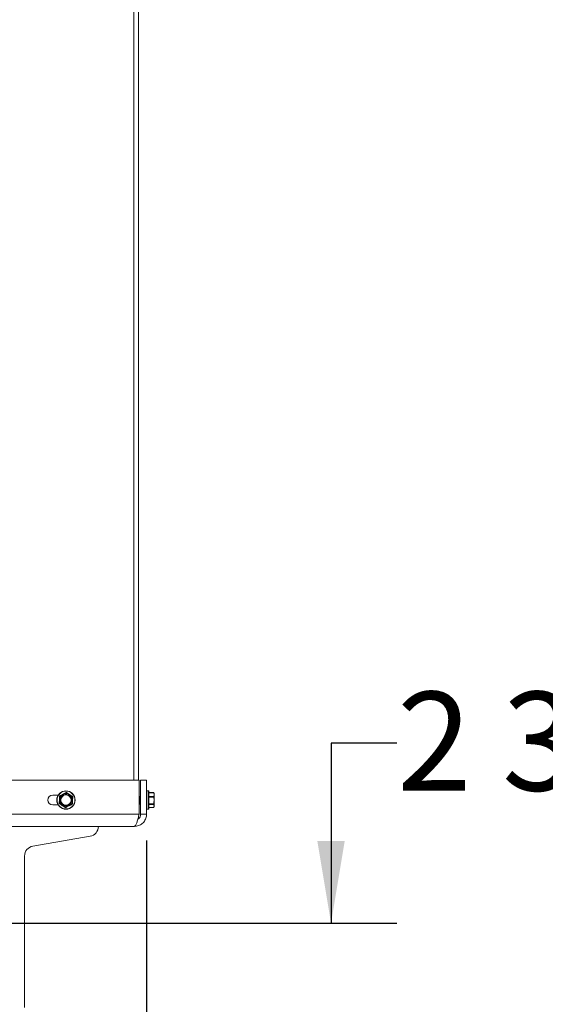
# Model space of a CAD drawing. Units: inches. Extents: x 0.4 to 33.6, y 1.5 to 20.9.
# Drawn here: x 7.8 to 8.8, y 3.4 to 5.3 of the extents above; entities that cross this region are included whole.
import ezdxf

# ---------------------------------------------------------------- set-up
doc = ezdxf.new("R2010")
doc.units = ezdxf.units.IN
doc.header["$MEASUREMENT"] = 0
doc.layers.add('TP_FLAT', color=7, linetype='Continuous')
doc.styles.add('SLDTEXTSTYLE0', font='TXT', dxfattribs={"width": 0.605})
doc.dimstyles.new('SLDDIMSTYLE1', dxfattribs={"dimtxt": 0.1875, "dimasz": 0.156, "dimexe": 0, "dimexo": 0.0625, "dimgap": 0.046875, "dimtad": 0, "dimtih": 1, "dimtoh": 1, "dimdec": 6, "dimlfac": 10, "dimrnd": 1e-09, "dimzin": 12, "dimdsep": 46, "dimlunit": 5, "dimtxsty": 'SLDTEXTSTYLE0', "dimsah": 1, "dimcen": 0.09, "dimadec": 0, "dimazin": 3, "dimtfac": 1, "dimtdec": 3, "dimtmove": 0, "dimatfit": 0, "dimfxl": 0, "dimfrac": 2, "dimtolj": 1, "dimtzin": 12, "dimarcsym": 0})
doc.dimstyles.new('SLDDIMSTYLE2', dxfattribs={"dimtxt": 0.18, "dimasz": 0.156, "dimexe": 0, "dimexo": 0.0625, "dimgap": 0, "dimtad": 0, "dimtih": 1, "dimtoh": 1, "dimdec": 0, "dimrnd": 1e-09, "dimzin": 0, "dimdsep": 46, "dimlunit": 5, "dimtxsty": 'Standard', "dimsah": 1, "dimcen": 0.09, "dimadec": 0, "dimazin": 0, "dimtfac": 0.156, "dimtdec": 0, "dimtofl": 0, "dimtmove": 0, "dimatfit": 3, "dimfxl": 0, "dimfrac": 2, "dimtolj": 1, "dimtzin": 0, "dimarcsym": 0})

# ---------------------------------------------------------------- blocks, each defined once
blk = doc.blocks.new('_D_30')
at = {"layer": 'TP_FLAT'}
for p, q in [((8.5203, 3.9174), (8.3953, 3.9174)), ((8.3953, 3.9174), (8.3953, 3.5763)), ((7.1388, 3.5763), (8.5203, 3.5763)), ((8.0039, 3.3598), (8.5203, 3.3598)), ((8.3953, 3.3598), (8.3953, 3.1098))]:
    blk.add_line(p, q, dxfattribs=at)
for points in [[(8.3953, 3.5763), (8.4213, 3.7323), (8.3693, 3.7323)], [(8.3953, 3.3598), (8.3693, 3.2038), (8.4213, 3.2038)]]:
    blk.add_solid(points, dxfattribs=at)
at = {"layer": 'TP_FLAT', "insert": (8.5203, 4.0152), "char_height": 0.1875, "attachment_point": 1, "style": 'SLDTEXTSTYLE0'}
blk.add_mtext('2 3/16"', dxfattribs=at)
blk = doc.blocks.new('_D_31')
at = {"layer": 'TP_FLAT'}
for p, q in [((8.0455, 3.7332), (8.0455, 2.783)), ((7.0888, 3.5263), (7.0888, 2.783)), ((7.0888, 2.908), (6.8388, 2.908)), ((8.0455, 2.908), (8.2955, 2.908))]:
    blk.add_line(p, q, dxfattribs=at)
for points in [[(7.0888, 2.908), (6.9328, 2.934), (6.9328, 2.882)], [(8.0455, 2.908), (8.2015, 2.882), (8.2015, 2.934)]]:
    blk.add_solid(points, dxfattribs=at)
at = {"layer": 'TP_FLAT', "insert": (7.1634, 3.0059), "char_height": 0.1875, "attachment_point": 1, "style": 'SLDTEXTSTYLE0'}
blk.add_mtext('9 9/16"', dxfattribs=at)

msp = doc.modelspace()

# ---------------------------------------------------------------- linework, layer by layer
at = {"color": 7, "linetype": 'Continuous', "lineweight": 18}
for p, q in [((8.02113916, 3.84731091), (8.02113916, 8.19346091)), ((8.03003916, 8.19377702), (8.03003916, 3.84731091)), ((7.68032011, 3.84731091), (8.03135528, 3.84731091)), ((8.03135528, 3.84731091), (8.03135528, 3.78321091)), ((8.04553916, 3.84731091), (8.03413916, 3.84731091)), ((8.03413916, 3.78321091), (8.03413916, 3.84731091)), ((8.04553916, 3.78321091), (8.04553916, 3.84731091)), ((7.86753916, 3.81918591), (7.87788074, 3.81918591)), ((7.8796499, 3.80429272), (7.88006602, 3.81062993)), ((7.8942049, 3.82373242), (7.89948502, 3.82020345)), ((7.90542842, 3.81532909), (7.9050123, 3.80899188)), ((8.03413916, 3.81487589), (8.03305323, 3.81487589)), ((8.03413916, 3.81510728), (8.03400074, 3.81487589)), ((8.04903916, 3.82721091), (8.04603916, 3.82721091)), ((8.04603916, 3.82721091), (8.04603916, 3.79241091)), ((8.04903916, 3.79241091), (8.04903916, 3.82721091)), ((8.04953916, 3.82671091), (8.04953916, 3.79291091)), ((8.05885489, 3.82398314), (8.04953916, 3.82398314)), ((8.05892999, 3.8237281), (8.04953916, 3.8237281)), ((8.04953916, 3.81664308), (8.05892999, 3.81664308)), ((8.05892999, 3.815296), (8.04953916, 3.815296)), ((8.05963916, 3.82231091), (8.05883024, 3.82404564)), ((8.05892999, 3.81664308), (8.05963916, 3.82018559)), ((8.05963916, 3.82018559), (8.05963916, 3.82231091)), ((8.05963916, 3.80895988), (8.05963916, 3.82018559)), ((7.86753916, 3.80043591), (7.87788074, 3.80043591)), ((7.89087342, 3.79588939), (7.8855933, 3.79941836)), ((8.03135528, 3.80474592), (8.03141289, 3.80474592)), ((8.03316603, 3.80161091), (8.03333123, 3.80161091)), ((8.03333123, 3.80161091), (8.03408016, 3.80161091)), ((8.04603916, 3.79241091), (8.04903916, 3.79241091)), ((8.04953916, 3.80262376), (8.05892999, 3.80262376)), ((8.05892999, 3.8013788), (8.04953916, 3.8013788)), ((8.04953916, 3.79579159), (8.05892999, 3.79579159)), ((8.04953916, 3.79563867), (8.05885489, 3.79563867)), ((8.05883024, 3.79557617), (8.05963916, 3.79731091)), ((8.05892999, 3.79579159), (8.05963916, 3.79858519)), ((8.05963916, 3.79858519), (8.05963916, 3.80895988)), ((8.05963916, 3.79731091), (8.05963916, 3.79858519)), ((8.03135528, 3.78321091), (7.5894534, 3.78321091)), ((8.03003916, 3.77425876), (8.03003916, 3.77746091)), ((8.03413916, 3.78321091), (8.04553916, 3.78321091)), ((7.46537564, 3.75981091), (8.02213916, 3.75981091)), ((7.82969841, 3.72231091), (7.93817991, 3.74108933)), ((7.81393916, 3.41603248), (7.81393916, 3.70358933))]:
    msp.add_line(p, q, dxfattribs=at)
for radius in [0.0174, 0.0169, 0.011, 0.00974135]:
    msp.add_circle((7.89253916, 3.80981091), radius, dxfattribs=at)
for centre, radius, start, end in [((7.86753916, 3.80981091), 0.009375, 90, 270), ((7.89253916, 3.80981091), 0.0125, 176.24319413, 236.24319413), ((7.89253916, 3.80981091), 0.0125, 116.24319413, 176.24319413), ((7.89253916, 3.80981091), 0.0125, 56.24319413, 116.24319413), ((7.89253916, 3.80981091), 0.0125, 356.24319413, 56.24319413), ((8.04603916, 3.82671091), 0.0005, 90, 180), ((8.04903916, 3.82671091), 0.0005, 360, 90), ((7.89253916, 3.80981091), 0.0125, 236.24319413, 296.24319413), ((7.89253916, 3.80981091), 0.0125, 296.24319413, 356.24319413), ((8.04603916, 3.79291091), 0.0005, 180, 270), ((8.04903916, 3.79291091), 0.0005, 270, 0), ((7.93493916, 3.75981091), 0.019, 279.82072409, 0), ((7.83293916, 3.70358933), 0.019, 99.82072409, 180)]:
    msp.add_arc(centre, radius, start, end, dxfattribs=at)
for points, knots in [([(7.88006602, 3.81062993), (7.88013958, 3.81175021), (7.88027952, 3.81388131), (7.88041695, 3.81597436), (7.88048214, 3.81696713)], [0, 0, 0, 0, 0.52568478439, 1, 1, 1, 1]), ([(7.88131564, 3.81821424), (7.88118129, 3.81813227), (7.88091244, 3.81796825), (7.88062915, 3.8175745), (7.88050714, 3.81722309), (7.88048723, 3.81701923), (7.88048214, 3.81696713)], [0, 0, 0, 0, 0.3012405184, 0.6028122766, 0.8984823014, 1, 1, 1, 1]), ([(7.88131564, 3.81821424), (7.88159969, 3.81835427), (7.88347285, 3.81927774), (7.88538754, 3.82022167), (7.88701188, 3.82102247)], [0, 0, 0, 0, 0.1516370277, 1, 1, 1, 1]), ([(7.88701188, 3.82102247), (7.88831681, 3.82166579), (7.89023226, 3.82261011), (7.89210971, 3.82353569), (7.89270813, 3.8238307)], [0, 0, 0, 0, 0.68125824693, 1, 1, 1, 1]), ([(7.8942049, 3.82373242), (7.89406674, 3.82380779), (7.89379027, 3.82395862), (7.89330762, 3.82400708), (7.89294229, 3.82393704), (7.89275579, 3.82385235), (7.89270813, 3.8238307)], [0, 0, 0, 0, 0.3012405183, 0.6028122766, 0.8984823014, 1, 1, 1, 1]), ([(7.89948502, 3.82020345), (7.90041844, 3.8195796), (7.90219406, 3.81839287), (7.90393798, 3.81722732), (7.90476515, 3.81667448)], [0, 0, 0, 0, 0.5256847844, 1, 1, 1, 1]), ([(7.90542842, 3.81532909), (7.90542461, 3.81548643), (7.90541699, 3.81580127), (7.90521764, 3.81624348), (7.90497431, 3.81652485), (7.90480773, 3.81664402), (7.90476515, 3.81667448)], [0, 0, 0, 0, 0.3012405184, 0.6028122766, 0.8984823014, 1, 1, 1, 1]), ([(8.03135528, 3.8148683), (8.03144988, 3.81409246), (8.03165451, 3.81241424), (8.03200046, 3.80922699), (8.03236372, 3.80607102), (8.03267705, 3.80348091), (8.03305497, 3.80177807), (8.03327942, 3.80167887), (8.03339016, 3.80162993)], [0, 0, 0, 0, 0.1477369848, 0.3195698994, 0.4914028141, 0.6577865057, 0.8311519075, 1, 1, 1, 1]), ([(8.03353048, 3.81414616), (8.03322193, 3.81461556), (8.03260439, 3.81555507), (8.03198826, 3.81652388), (8.03167997, 3.81700865)], [0, 0, 0, 0, 0.49962965211, 1, 1, 1, 1]), ([(8.03168117, 3.81695151), (8.03179307, 3.8164149), (8.03202532, 3.8153012), (8.03232917, 3.81247425), (8.03269106, 3.80924356), (8.03305357, 3.80606675), (8.03336709, 3.80348209), (8.03374496, 3.80177778), (8.03396941, 3.80167878), (8.03408016, 3.80162993)], [0, 0, 0, 0, 0.1318554656, 0.2736564369, 0.420101524, 0.5665466111, 0.7083475824, 0.856098736, 1, 1, 1, 1]), ([(8.03351371, 3.81414594), (8.0336173, 3.81383855), (8.03383876, 3.81318138), (8.03403481, 3.81206257), (8.03413916, 3.81146707)], [0, 0, 0, 0, 0.46773435084, 1, 1, 1, 1]), ([(8.05892999, 3.82383023), (8.05890218, 3.82388651), (8.05884653, 3.82399913), (8.05883972, 3.82398281), (8.05887877, 3.8238647), (8.05891957, 3.82375591), (8.05892999, 3.8237281)], [0, 0, 0, 0, 0.30124051835, 0.60281227663, 0.8984823014, 1, 1, 1, 1]), ([(8.05892999, 3.81664308), (8.05890218, 3.81654394), (8.05884653, 3.81634555), (8.05883972, 3.81591754), (8.05887877, 3.815553), (8.05891957, 3.81534831), (8.05892999, 3.815296)], [0, 0, 0, 0, 0.3012405183, 0.6028122766, 0.8984823014, 1, 1, 1, 1]), ([(8.05963916, 3.82018559), (8.05960099, 3.82081183), (8.05952838, 3.82200312), (8.0591225, 3.82317314), (8.05892999, 3.8237281)], [0, 0, 0, 0, 0.5256847844, 1, 1, 1, 1]), ([(8.05963916, 3.80895988), (8.05957537, 3.81041139), (8.05948173, 3.81254202), (8.05906335, 3.81463036), (8.05892999, 3.815296)], [0, 0, 0, 0, 0.68125824693, 1, 1, 1, 1]), ([(7.8796499, 3.80429272), (7.87965371, 3.80413538), (7.87966133, 3.80382054), (7.87986069, 3.80337833), (7.88010401, 3.80309696), (7.8802706, 3.80297779), (7.88031318, 3.80294733)], [0, 0, 0, 0, 0.3012405183, 0.6028122766, 0.8984823014, 1, 1, 1, 1]), ([(7.8855933, 3.79941836), (7.88465988, 3.80004221), (7.88288427, 3.80122894), (7.88114035, 3.80239449), (7.88031318, 3.80294733)], [0, 0, 0, 0, 0.5256847844, 1, 1, 1, 1]), ([(7.89087342, 3.79588939), (7.89101158, 3.79581402), (7.89128805, 3.79566319), (7.8917707, 3.79561473), (7.89213604, 3.79568477), (7.89232253, 3.79576946), (7.8923702, 3.79579111)], [0, 0, 0, 0, 0.30124051835, 0.60281227663, 0.89848230141, 1, 1, 1, 1]), ([(7.89806644, 3.79859934), (7.89644209, 3.79779854), (7.89452741, 3.79685461), (7.89265424, 3.79593114), (7.8923702, 3.79579111)], [0, 0, 0, 0, 0.84836292454, 1, 1, 1, 1]), ([(7.90376268, 3.80140757), (7.90316426, 3.80111255), (7.90128682, 3.80018698), (7.89937136, 3.79924266), (7.89806644, 3.79859934)], [0, 0, 0, 0, 0.3187416063, 1, 1, 1, 1]), ([(7.90376268, 3.80140757), (7.90389703, 3.80148954), (7.90416589, 3.80165356), (7.90444918, 3.80204731), (7.90457119, 3.80239872), (7.90459109, 3.80260258), (7.90459618, 3.80265468)], [0, 0, 0, 0, 0.3012405183, 0.6028122766, 0.8984823014, 1, 1, 1, 1]), ([(7.9050123, 3.80899188), (7.90493874, 3.8078716), (7.90479881, 3.8057405), (7.90466137, 3.80364745), (7.90459618, 3.80265468)], [0, 0, 0, 0, 0.52568478439, 1, 1, 1, 1]), ([(8.03135682, 3.80484061), (8.03166766, 3.80431648), (8.03229016, 3.80326682), (8.03290985, 3.80221204), (8.03322011, 3.80168396)], [0, 0, 0, 0, 0.4993404387, 1, 1, 1, 1]), ([(8.03281014, 3.80238068), (8.03289186, 3.8020432), (8.03299958, 3.80159837), (8.03309923, 3.80170061), (8.03312328, 3.80172529)], [0, 0, 0, 0, 0.7586854085, 1, 1, 1, 1]), ([(8.05892999, 3.80262376), (8.05890218, 3.80246834), (8.05884653, 3.80215732), (8.05883972, 3.80174563), (8.05887877, 3.80149921), (8.05891957, 3.80140331), (8.05892999, 3.8013788)], [0, 0, 0, 0, 0.3012405184, 0.6028122766, 0.8984823014, 1, 1, 1, 1]), ([(8.05892999, 3.79579159), (8.05889943, 3.79572869), (8.05885529, 3.79563786), (8.05885498, 3.79565277), (8.05885489, 3.79565736)], [0, 0, 0, 0, 0.6924374578, 1, 1, 1, 1]), ([(8.05892999, 3.80262376), (8.05899526, 3.80293971), (8.0594257, 3.8050233), (8.05954119, 3.80715307), (8.05963916, 3.80895988)], [0, 0, 0, 0, 0.1516370277, 1, 1, 1, 1]), ([(8.05963916, 3.79858519), (8.05960099, 3.79907904), (8.05952838, 3.80001849), (8.0591225, 3.80094116), (8.05892999, 3.8013788)], [0, 0, 0, 0, 0.5256847844, 1, 1, 1, 1]), ([(8.03135528, 3.78321091), (8.03067501, 3.78049847), (8.0293144, 3.7750733), (8.02727318, 3.76790104), (8.02523297, 3.76259936), (8.02351761, 3.76010768), (8.02248961, 3.75988635), (8.02213916, 3.75981091)], [0, 0, 0, 0, 0.2213560183, 0.4427361481, 0.6641163593, 0.8854963941, 1, 1, 1, 1]), ([(8.02213916, 3.75981091), (8.0248516, 3.76008604), (8.03027677, 3.76063634), (8.03744902, 3.76491838), (8.04275071, 3.77118627), (8.04524239, 3.77771398), (8.04546371, 3.7818134), (8.04553916, 3.78321091)], [0, 0, 0, 0, 0.2213560183, 0.4427361481, 0.6641163593, 0.8854963941, 1, 1, 1, 1]), ([(8.02880367, 3.77347741), (8.02933228, 3.7737779), (8.03116857, 3.77482174), (8.03319471, 3.77799788), (8.03409723, 3.78117522), (8.03413362, 3.7829417), (8.03413916, 3.78321091)], [0, 0, 0, 0, 0.1564353415, 0.543427035, 0.9304188676, 1, 1, 1, 1])]:
    msp.add_open_spline(points, degree=3, knots=knots, dxfattribs=at)

# ---------------------------------------------------------------- dimensions: what is measured, and where the dimension line sits
at = {"layer": 'TP_FLAT'}
dim = msp.add_linear_dim(base=(8.39530688, 3.35981091), p1=(7.08884384, 3.57631925), p2=(7.95393916, 3.35981091), angle=90, dimstyle='SLDDIMSTYLE1', dxfattribs=at)
dim.commit()
dim.dimension.update_dxf_attribs({"geometry": '_D_30', "text_midpoint": (8.39530688, 3.91736063), "dimtype": 160})
dim = msp.add_linear_dim(base=(7.08884384, 2.90803871), p1=(8.04553916, 3.78321091), p2=(7.08884384, 3.57631925), dimstyle='SLDDIMSTYLE1', dxfattribs=at)
dim.commit()
dim.dimension.update_dxf_attribs({"geometry": '_D_31', "text_midpoint": (7.5671915, 2.90803871), "dimtype": 160})

# ---------------------------------------------------------------- leaders
msp.add_leader([(7.13834806, 3.53229205), (8.65488875, 2.88238951), (8.77988875, 2.88238951)], dimstyle='SLDDIMSTYLE2', dxfattribs=at)

doc.saveas('drawing.dxf')
